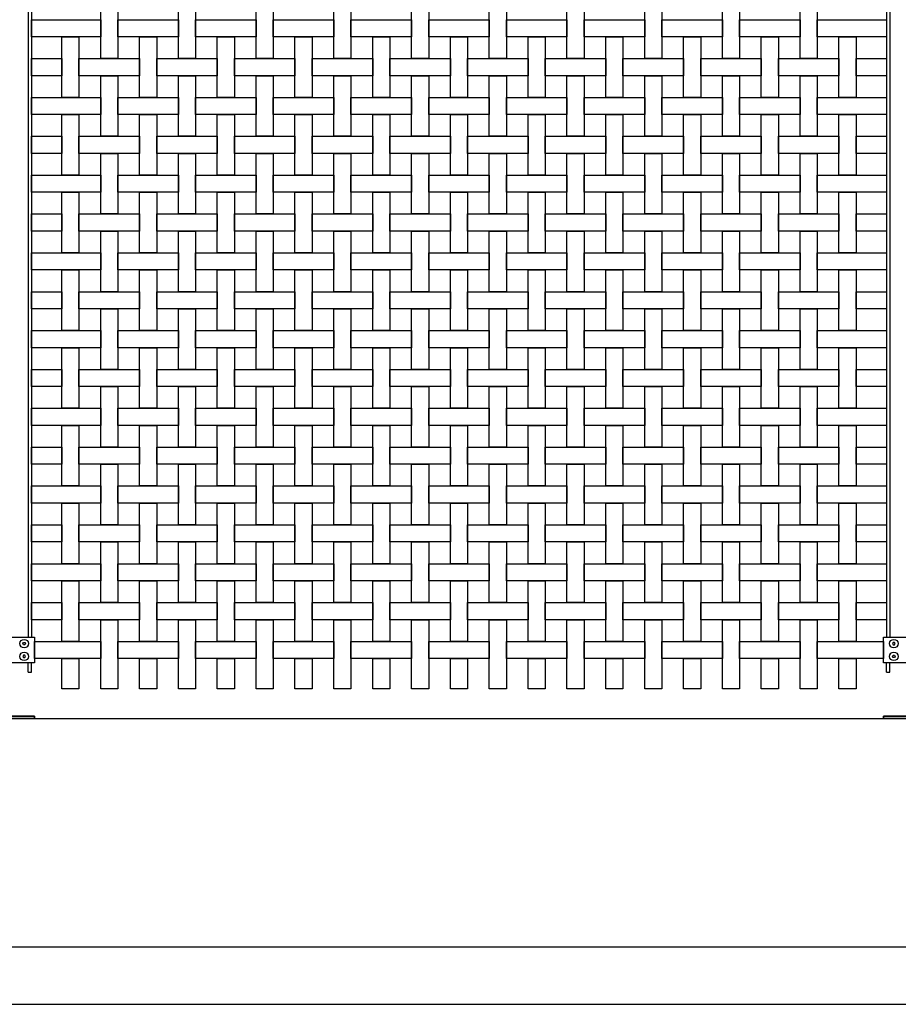
# Model space of a CAD drawing. Units: millimetres. Extents: x 222.7 to 239.1, y 154.4 to 164.4.
# Drawn here: x 230.6 to 232.2, y 156.1 to 157.8 of the extents above; entities that cross this region are included whole.
import ezdxf

# ---------------------------------------------------------------- set-up
doc = ezdxf.new("R2010")
doc.units = ezdxf.units.MM
doc.header["$LTSCALE"] = 0.005
for name, color, linetype in [('MALLA', 7, 'Continuous'), ('MURO', 6, 'Continuous'), ('poste', 8, 'Continuous')]:
    doc.layers.add(name, color=color, linetype=linetype)

msp = doc.modelspace()

# ---------------------------------------------------------------- linework, layer by layer
at = {"layer": 'MALLA'}
for points in [[(230.7744, 157.8823), (230.8044, 157.8823), (230.8044, 157.7763), (230.7744, 157.7763)], [(230.9104, 157.8823), (230.9404, 157.8823), (230.9404, 157.7763), (230.9104, 157.7763)], [(231.0464, 157.8823), (231.0764, 157.8823), (231.0764, 157.7763), (231.0464, 157.7763)], [(231.1824, 157.8823), (231.2124, 157.8823), (231.2124, 157.7763), (231.1824, 157.7763)], [(231.3184, 157.8823), (231.3484, 157.8823), (231.3484, 157.7763), (231.3184, 157.7763)], [(231.4544, 157.8823), (231.4844, 157.8823), (231.4844, 157.7763), (231.4544, 157.7763)], [(231.5904, 157.8823), (231.6204, 157.8823), (231.6204, 157.7763), (231.5904, 157.7763)], [(231.7264, 157.8823), (231.7564, 157.8823), (231.7564, 157.7763), (231.7264, 157.7763)], [(231.8624, 157.8823), (231.8924, 157.8823), (231.8924, 157.7763), (231.8624, 157.7763)], [(231.9984, 157.8823), (232.0284, 157.8823), (232.0284, 157.7763), (231.9984, 157.7763)], [(230.6534, 157.8443), (230.7744, 157.8443), (230.7744, 157.8143), (230.6534, 157.8143)], [(230.8044, 157.8443), (230.9104, 157.8443), (230.9104, 157.8143), (230.8044, 157.8143)], [(230.9404, 157.8443), (231.0464, 157.8443), (231.0464, 157.8143), (230.9404, 157.8143)], [(231.0764, 157.8443), (231.1824, 157.8443), (231.1824, 157.8143), (231.0764, 157.8143)], [(231.2124, 157.8443), (231.3184, 157.8443), (231.3184, 157.8143), (231.2124, 157.8143)], [(231.3484, 157.8443), (231.4544, 157.8443), (231.4544, 157.8143), (231.3484, 157.8143)], [(231.4844, 157.8443), (231.5904, 157.8443), (231.5904, 157.8143), (231.4844, 157.8143)], [(231.6204, 157.8443), (231.7264, 157.8443), (231.7264, 157.8143), (231.6204, 157.8143)], [(231.7564, 157.8443), (231.8624, 157.8443), (231.8624, 157.8143), (231.7564, 157.8143)], [(231.8924, 157.8443), (231.9984, 157.8443), (231.9984, 157.8143), (231.8924, 157.8143)], [(232.0284, 157.8443), (232.1494, 157.8443), (232.1494, 157.8143), (232.0284, 157.8143)], [(230.7064, 157.8143), (230.7364, 157.8143), (230.7364, 157.7083), (230.7064, 157.7083)], [(230.8424, 157.8143), (230.8724, 157.8143), (230.8724, 157.7083), (230.8424, 157.7083)], [(230.9784, 157.8143), (231.0084, 157.8143), (231.0084, 157.7083), (230.9784, 157.7083)], [(231.1144, 157.8143), (231.1444, 157.8143), (231.1444, 157.7083), (231.1144, 157.7083)], [(231.2504, 157.8143), (231.2804, 157.8143), (231.2804, 157.7083), (231.2504, 157.7083)], [(231.3864, 157.8143), (231.4164, 157.8143), (231.4164, 157.7083), (231.3864, 157.7083)], [(231.5224, 157.8143), (231.5524, 157.8143), (231.5524, 157.7083), (231.5224, 157.7083)], [(231.6584, 157.8143), (231.6884, 157.8143), (231.6884, 157.7083), (231.6584, 157.7083)], [(231.7944, 157.8143), (231.8244, 157.8143), (231.8244, 157.7083), (231.7944, 157.7083)], [(231.9304, 157.8143), (231.9604, 157.8143), (231.9604, 157.7083), (231.9304, 157.7083)], [(232.0664, 157.8143), (232.0964, 157.8143), (232.0964, 157.7083), (232.0664, 157.7083)], [(230.6534, 157.7763), (230.7064, 157.7763), (230.7064, 157.7463), (230.6534, 157.7463)], [(230.7364, 157.7763), (230.8424, 157.7763), (230.8424, 157.7463), (230.7364, 157.7463)], [(230.8724, 157.7763), (230.9784, 157.7763), (230.9784, 157.7463), (230.8724, 157.7463)], [(231.0084, 157.7763), (231.1144, 157.7763), (231.1144, 157.7463), (231.0084, 157.7463)], [(231.1444, 157.7763), (231.2504, 157.7763), (231.2504, 157.7463), (231.1444, 157.7463)], [(231.2804, 157.7763), (231.3864, 157.7763), (231.3864, 157.7463), (231.2804, 157.7463)], [(231.4164, 157.7763), (231.5224, 157.7763), (231.5224, 157.7463), (231.4164, 157.7463)], [(231.5524, 157.7763), (231.6584, 157.7763), (231.6584, 157.7463), (231.5524, 157.7463)], [(231.6884, 157.7763), (231.7944, 157.7763), (231.7944, 157.7463), (231.6884, 157.7463)], [(231.8244, 157.7763), (231.9304, 157.7763), (231.9304, 157.7463), (231.8244, 157.7463)], [(231.9604, 157.7763), (232.0664, 157.7763), (232.0664, 157.7463), (231.9604, 157.7463)], [(232.0964, 157.7763), (232.1494, 157.7763), (232.1494, 157.7463), (232.0964, 157.7463)], [(230.7744, 157.7463), (230.8044, 157.7463), (230.8044, 157.6403), (230.7744, 157.6403)], [(230.9104, 157.7463), (230.9404, 157.7463), (230.9404, 157.6403), (230.9104, 157.6403)], [(231.0464, 157.7463), (231.0764, 157.7463), (231.0764, 157.6403), (231.0464, 157.6403)], [(231.1824, 157.7463), (231.2124, 157.7463), (231.2124, 157.6403), (231.1824, 157.6403)], [(231.3184, 157.7463), (231.3484, 157.7463), (231.3484, 157.6403), (231.3184, 157.6403)], [(231.4544, 157.7463), (231.4844, 157.7463), (231.4844, 157.6403), (231.4544, 157.6403)], [(231.5904, 157.7463), (231.6204, 157.7463), (231.6204, 157.6403), (231.5904, 157.6403)], [(231.7264, 157.7463), (231.7564, 157.7463), (231.7564, 157.6403), (231.7264, 157.6403)], [(231.8624, 157.7463), (231.8924, 157.7463), (231.8924, 157.6403), (231.8624, 157.6403)], [(231.9984, 157.7463), (232.0284, 157.7463), (232.0284, 157.6403), (231.9984, 157.6403)], [(230.6534, 157.7083), (230.7744, 157.7083), (230.7744, 157.6783), (230.6534, 157.6783)], [(230.8044, 157.7083), (230.9104, 157.7083), (230.9104, 157.6783), (230.8044, 157.6783)], [(230.9404, 157.7083), (231.0464, 157.7083), (231.0464, 157.6783), (230.9404, 157.6783)], [(231.0764, 157.7083), (231.1824, 157.7083), (231.1824, 157.6783), (231.0764, 157.6783)], [(231.2124, 157.7083), (231.3184, 157.7083), (231.3184, 157.6783), (231.2124, 157.6783)], [(231.3484, 157.7083), (231.4544, 157.7083), (231.4544, 157.6783), (231.3484, 157.6783)], [(231.4844, 157.7083), (231.5904, 157.7083), (231.5904, 157.6783), (231.4844, 157.6783)], [(231.6204, 157.7083), (231.7264, 157.7083), (231.7264, 157.6783), (231.6204, 157.6783)], [(231.7564, 157.7083), (231.8624, 157.7083), (231.8624, 157.6783), (231.7564, 157.6783)], [(231.8924, 157.7083), (231.9984, 157.7083), (231.9984, 157.6783), (231.8924, 157.6783)], [(232.0284, 157.7083), (232.1494, 157.7083), (232.1494, 157.6783), (232.0284, 157.6783)], [(230.7064, 157.6783), (230.7364, 157.6783), (230.7364, 157.5723), (230.7064, 157.5723)], [(230.8424, 157.6783), (230.8724, 157.6783), (230.8724, 157.5723), (230.8424, 157.5723)], [(230.9784, 157.6783), (231.0084, 157.6783), (231.0084, 157.5723), (230.9784, 157.5723)], [(231.1144, 157.6783), (231.1444, 157.6783), (231.1444, 157.5723), (231.1144, 157.5723)], [(231.2504, 157.6783), (231.2804, 157.6783), (231.2804, 157.5723), (231.2504, 157.5723)], [(231.3864, 157.6783), (231.4164, 157.6783), (231.4164, 157.5723), (231.3864, 157.5723)], [(231.5224, 157.6783), (231.5524, 157.6783), (231.5524, 157.5723), (231.5224, 157.5723)], [(231.6584, 157.6783), (231.6884, 157.6783), (231.6884, 157.5723), (231.6584, 157.5723)], [(231.7944, 157.6783), (231.8244, 157.6783), (231.8244, 157.5723), (231.7944, 157.5723)], [(231.9304, 157.6783), (231.9604, 157.6783), (231.9604, 157.5723), (231.9304, 157.5723)], [(232.0664, 157.6783), (232.0964, 157.6783), (232.0964, 157.5723), (232.0664, 157.5723)], [(230.6534, 157.6403), (230.7064, 157.6403), (230.7064, 157.6103), (230.6534, 157.6103)], [(230.7364, 157.6403), (230.8424, 157.6403), (230.8424, 157.6103), (230.7364, 157.6103)], [(230.8724, 157.6403), (230.9784, 157.6403), (230.9784, 157.6103), (230.8724, 157.6103)], [(231.0084, 157.6403), (231.1144, 157.6403), (231.1144, 157.6103), (231.0084, 157.6103)], [(231.1444, 157.6403), (231.2504, 157.6403), (231.2504, 157.6103), (231.1444, 157.6103)], [(231.2804, 157.6403), (231.3864, 157.6403), (231.3864, 157.6103), (231.2804, 157.6103)], [(231.4164, 157.6403), (231.5224, 157.6403), (231.5224, 157.6103), (231.4164, 157.6103)], [(231.5524, 157.6403), (231.6584, 157.6403), (231.6584, 157.6103), (231.5524, 157.6103)], [(231.6884, 157.6403), (231.7944, 157.6403), (231.7944, 157.6103), (231.6884, 157.6103)], [(231.8244, 157.6403), (231.9304, 157.6403), (231.9304, 157.6103), (231.8244, 157.6103)], [(231.9604, 157.6403), (232.0664, 157.6403), (232.0664, 157.6103), (231.9604, 157.6103)], [(232.0964, 157.6403), (232.1494, 157.6403), (232.1494, 157.6103), (232.0964, 157.6103)], [(230.7744, 157.6103), (230.8044, 157.6103), (230.8044, 157.5043), (230.7744, 157.5043)], [(230.9104, 157.6103), (230.9404, 157.6103), (230.9404, 157.5043), (230.9104, 157.5043)], [(231.0464, 157.6103), (231.0764, 157.6103), (231.0764, 157.5043), (231.0464, 157.5043)], [(231.1824, 157.6103), (231.2124, 157.6103), (231.2124, 157.5043), (231.1824, 157.5043)], [(231.3184, 157.6103), (231.3484, 157.6103), (231.3484, 157.5043), (231.3184, 157.5043)], [(231.4544, 157.6103), (231.4844, 157.6103), (231.4844, 157.5043), (231.4544, 157.5043)], [(231.5904, 157.6103), (231.6204, 157.6103), (231.6204, 157.5043), (231.5904, 157.5043)], [(231.7264, 157.6103), (231.7564, 157.6103), (231.7564, 157.5043), (231.7264, 157.5043)], [(231.8624, 157.6103), (231.8924, 157.6103), (231.8924, 157.5043), (231.8624, 157.5043)], [(231.9984, 157.6103), (232.0284, 157.6103), (232.0284, 157.5043), (231.9984, 157.5043)], [(230.6534, 157.5723), (230.7744, 157.5723), (230.7744, 157.5423), (230.6534, 157.5423)], [(230.8044, 157.5723), (230.9104, 157.5723), (230.9104, 157.5423), (230.8044, 157.5423)], [(230.9404, 157.5723), (231.0464, 157.5723), (231.0464, 157.5423), (230.9404, 157.5423)], [(231.0764, 157.5723), (231.1824, 157.5723), (231.1824, 157.5423), (231.0764, 157.5423)], [(231.2124, 157.5723), (231.3184, 157.5723), (231.3184, 157.5423), (231.2124, 157.5423)], [(231.3484, 157.5723), (231.4544, 157.5723), (231.4544, 157.5423), (231.3484, 157.5423)], [(231.4844, 157.5723), (231.5904, 157.5723), (231.5904, 157.5423), (231.4844, 157.5423)], [(231.6204, 157.5723), (231.7264, 157.5723), (231.7264, 157.5423), (231.6204, 157.5423)], [(231.7564, 157.5723), (231.8624, 157.5723), (231.8624, 157.5423), (231.7564, 157.5423)], [(231.8924, 157.5723), (231.9984, 157.5723), (231.9984, 157.5423), (231.8924, 157.5423)], [(232.0284, 157.5723), (232.1494, 157.5723), (232.1494, 157.5423), (232.0284, 157.5423)], [(230.7064, 157.5423), (230.7364, 157.5423), (230.7364, 157.4363), (230.7064, 157.4363)], [(230.8424, 157.5423), (230.8724, 157.5423), (230.8724, 157.4363), (230.8424, 157.4363)], [(230.9784, 157.5423), (231.0084, 157.5423), (231.0084, 157.4363), (230.9784, 157.4363)], [(231.1144, 157.5423), (231.1444, 157.5423), (231.1444, 157.4363), (231.1144, 157.4363)], [(231.2504, 157.5423), (231.2804, 157.5423), (231.2804, 157.4363), (231.2504, 157.4363)], [(231.3864, 157.5423), (231.4164, 157.5423), (231.4164, 157.4363), (231.3864, 157.4363)], [(231.5224, 157.5423), (231.5524, 157.5423), (231.5524, 157.4363), (231.5224, 157.4363)], [(231.6584, 157.5423), (231.6884, 157.5423), (231.6884, 157.4363), (231.6584, 157.4363)], [(231.7944, 157.5423), (231.8244, 157.5423), (231.8244, 157.4363), (231.7944, 157.4363)], [(231.9304, 157.5423), (231.9604, 157.5423), (231.9604, 157.4363), (231.9304, 157.4363)], [(232.0664, 157.5423), (232.0964, 157.5423), (232.0964, 157.4363), (232.0664, 157.4363)], [(230.6534, 157.5043), (230.7064, 157.5043), (230.7064, 157.4743), (230.6534, 157.4743)], [(230.7364, 157.5043), (230.8424, 157.5043), (230.8424, 157.4743), (230.7364, 157.4743)], [(230.8724, 157.5043), (230.9784, 157.5043), (230.9784, 157.4743), (230.8724, 157.4743)], [(231.0084, 157.5043), (231.1144, 157.5043), (231.1144, 157.4743), (231.0084, 157.4743)], [(231.1444, 157.5043), (231.2504, 157.5043), (231.2504, 157.4743), (231.1444, 157.4743)], [(231.2804, 157.5043), (231.3864, 157.5043), (231.3864, 157.4743), (231.2804, 157.4743)], [(231.4164, 157.5043), (231.5224, 157.5043), (231.5224, 157.4743), (231.4164, 157.4743)], [(231.5524, 157.5043), (231.6584, 157.5043), (231.6584, 157.4743), (231.5524, 157.4743)], [(231.6884, 157.5043), (231.7944, 157.5043), (231.7944, 157.4743), (231.6884, 157.4743)], [(231.8244, 157.5043), (231.9304, 157.5043), (231.9304, 157.4743), (231.8244, 157.4743)], [(231.9604, 157.5043), (232.0664, 157.5043), (232.0664, 157.4743), (231.9604, 157.4743)], [(232.0964, 157.5043), (232.1494, 157.5043), (232.1494, 157.4743), (232.0964, 157.4743)], [(230.7744, 157.4743), (230.8044, 157.4743), (230.8044, 157.3683), (230.7744, 157.3683)], [(230.9104, 157.4743), (230.9404, 157.4743), (230.9404, 157.3683), (230.9104, 157.3683)], [(231.0464, 157.4743), (231.0764, 157.4743), (231.0764, 157.3683), (231.0464, 157.3683)], [(231.1824, 157.4743), (231.2124, 157.4743), (231.2124, 157.3683), (231.1824, 157.3683)], [(231.3184, 157.4743), (231.3484, 157.4743), (231.3484, 157.3683), (231.3184, 157.3683)], [(231.4544, 157.4743), (231.4844, 157.4743), (231.4844, 157.3683), (231.4544, 157.3683)], [(231.5904, 157.4743), (231.6204, 157.4743), (231.6204, 157.3683), (231.5904, 157.3683)], [(231.7264, 157.4743), (231.7564, 157.4743), (231.7564, 157.3683), (231.7264, 157.3683)], [(231.8624, 157.4743), (231.8924, 157.4743), (231.8924, 157.3683), (231.8624, 157.3683)], [(231.9984, 157.4743), (232.0284, 157.4743), (232.0284, 157.3683), (231.9984, 157.3683)], [(230.6534, 157.4363), (230.7744, 157.4363), (230.7744, 157.4063), (230.6534, 157.4063)], [(230.8044, 157.4363), (230.9104, 157.4363), (230.9104, 157.4063), (230.8044, 157.4063)], [(230.9404, 157.4363), (231.0464, 157.4363), (231.0464, 157.4063), (230.9404, 157.4063)], [(231.0764, 157.4363), (231.1824, 157.4363), (231.1824, 157.4063), (231.0764, 157.4063)], [(231.2124, 157.4363), (231.3184, 157.4363), (231.3184, 157.4063), (231.2124, 157.4063)], [(231.3484, 157.4363), (231.4544, 157.4363), (231.4544, 157.4063), (231.3484, 157.4063)], [(231.4844, 157.4363), (231.5904, 157.4363), (231.5904, 157.4063), (231.4844, 157.4063)], [(231.6204, 157.4363), (231.7264, 157.4363), (231.7264, 157.4063), (231.6204, 157.4063)], [(231.7564, 157.4363), (231.8624, 157.4363), (231.8624, 157.4063), (231.7564, 157.4063)], [(231.8924, 157.4363), (231.9984, 157.4363), (231.9984, 157.4063), (231.8924, 157.4063)], [(232.0284, 157.4363), (232.1494, 157.4363), (232.1494, 157.4063), (232.0284, 157.4063)], [(230.7064, 157.4063), (230.7364, 157.4063), (230.7364, 157.3003), (230.7064, 157.3003)], [(230.8424, 157.4063), (230.8724, 157.4063), (230.8724, 157.3003), (230.8424, 157.3003)], [(230.9784, 157.4063), (231.0084, 157.4063), (231.0084, 157.3003), (230.9784, 157.3003)], [(231.1144, 157.4063), (231.1444, 157.4063), (231.1444, 157.3003), (231.1144, 157.3003)], [(231.2504, 157.4063), (231.2804, 157.4063), (231.2804, 157.3003), (231.2504, 157.3003)], [(231.3864, 157.4063), (231.4164, 157.4063), (231.4164, 157.3003), (231.3864, 157.3003)], [(231.5224, 157.4063), (231.5524, 157.4063), (231.5524, 157.3003), (231.5224, 157.3003)], [(231.6584, 157.4063), (231.6884, 157.4063), (231.6884, 157.3003), (231.6584, 157.3003)], [(231.7944, 157.4063), (231.8244, 157.4063), (231.8244, 157.3003), (231.7944, 157.3003)], [(231.9304, 157.4063), (231.9604, 157.4063), (231.9604, 157.3003), (231.9304, 157.3003)], [(232.0664, 157.4063), (232.0964, 157.4063), (232.0964, 157.3003), (232.0664, 157.3003)], [(230.6534, 157.3683), (230.7064, 157.3683), (230.7064, 157.3383), (230.6534, 157.3383)], [(230.7364, 157.3683), (230.8424, 157.3683), (230.8424, 157.3383), (230.7364, 157.3383)], [(230.8724, 157.3683), (230.9784, 157.3683), (230.9784, 157.3383), (230.8724, 157.3383)], [(231.0084, 157.3683), (231.1144, 157.3683), (231.1144, 157.3383), (231.0084, 157.3383)], [(231.1444, 157.3683), (231.2504, 157.3683), (231.2504, 157.3383), (231.1444, 157.3383)], [(231.2804, 157.3683), (231.3864, 157.3683), (231.3864, 157.3383), (231.2804, 157.3383)], [(231.4164, 157.3683), (231.5224, 157.3683), (231.5224, 157.3383), (231.4164, 157.3383)], [(231.5524, 157.3683), (231.6584, 157.3683), (231.6584, 157.3383), (231.5524, 157.3383)], [(231.6884, 157.3683), (231.7944, 157.3683), (231.7944, 157.3383), (231.6884, 157.3383)], [(231.8244, 157.3683), (231.9304, 157.3683), (231.9304, 157.3383), (231.8244, 157.3383)], [(231.9604, 157.3683), (232.0664, 157.3683), (232.0664, 157.3383), (231.9604, 157.3383)], [(232.0964, 157.3683), (232.1494, 157.3683), (232.1494, 157.3383), (232.0964, 157.3383)], [(230.7744, 157.3383), (230.8044, 157.3383), (230.8044, 157.2323), (230.7744, 157.2323)], [(230.9104, 157.3383), (230.9404, 157.3383), (230.9404, 157.2323), (230.9104, 157.2323)], [(231.0464, 157.3383), (231.0764, 157.3383), (231.0764, 157.2323), (231.0464, 157.2323)], [(231.1824, 157.3383), (231.2124, 157.3383), (231.2124, 157.2323), (231.1824, 157.2323)], [(231.3184, 157.3383), (231.3484, 157.3383), (231.3484, 157.2323), (231.3184, 157.2323)], [(231.4544, 157.3383), (231.4844, 157.3383), (231.4844, 157.2323), (231.4544, 157.2323)], [(231.5904, 157.3383), (231.6204, 157.3383), (231.6204, 157.2323), (231.5904, 157.2323)], [(231.7264, 157.3383), (231.7564, 157.3383), (231.7564, 157.2323), (231.7264, 157.2323)], [(231.8624, 157.3383), (231.8924, 157.3383), (231.8924, 157.2323), (231.8624, 157.2323)], [(231.9984, 157.3383), (232.0284, 157.3383), (232.0284, 157.2323), (231.9984, 157.2323)], [(230.6534, 157.3003), (230.7744, 157.3003), (230.7744, 157.2703), (230.6534, 157.2703)], [(230.8044, 157.3003), (230.9104, 157.3003), (230.9104, 157.2703), (230.8044, 157.2703)], [(230.9404, 157.3003), (231.0464, 157.3003), (231.0464, 157.2703), (230.9404, 157.2703)], [(231.0764, 157.3003), (231.1824, 157.3003), (231.1824, 157.2703), (231.0764, 157.2703)], [(231.2124, 157.3003), (231.3184, 157.3003), (231.3184, 157.2703), (231.2124, 157.2703)], [(231.3484, 157.3003), (231.4544, 157.3003), (231.4544, 157.2703), (231.3484, 157.2703)], [(231.4844, 157.3003), (231.5904, 157.3003), (231.5904, 157.2703), (231.4844, 157.2703)], [(231.6204, 157.3003), (231.7264, 157.3003), (231.7264, 157.2703), (231.6204, 157.2703)], [(231.7564, 157.3003), (231.8624, 157.3003), (231.8624, 157.2703), (231.7564, 157.2703)], [(231.8924, 157.3003), (231.9984, 157.3003), (231.9984, 157.2703), (231.8924, 157.2703)], [(232.0284, 157.3003), (232.1494, 157.3003), (232.1494, 157.2703), (232.0284, 157.2703)], [(230.7064, 157.2703), (230.7364, 157.2703), (230.7364, 157.1643), (230.7064, 157.1643)], [(230.8424, 157.2703), (230.8724, 157.2703), (230.8724, 157.1643), (230.8424, 157.1643)], [(230.9784, 157.2703), (231.0084, 157.2703), (231.0084, 157.1643), (230.9784, 157.1643)], [(231.1144, 157.2703), (231.1444, 157.2703), (231.1444, 157.1643), (231.1144, 157.1643)], [(231.2504, 157.2703), (231.2804, 157.2703), (231.2804, 157.1643), (231.2504, 157.1643)], [(231.3864, 157.2703), (231.4164, 157.2703), (231.4164, 157.1643), (231.3864, 157.1643)], [(231.5224, 157.2703), (231.5524, 157.2703), (231.5524, 157.1643), (231.5224, 157.1643)], [(231.6584, 157.2703), (231.6884, 157.2703), (231.6884, 157.1643), (231.6584, 157.1643)], [(231.7944, 157.2703), (231.8244, 157.2703), (231.8244, 157.1643), (231.7944, 157.1643)], [(231.9304, 157.2703), (231.9604, 157.2703), (231.9604, 157.1643), (231.9304, 157.1643)], [(232.0664, 157.2703), (232.0964, 157.2703), (232.0964, 157.1643), (232.0664, 157.1643)], [(230.6534, 157.2323), (230.7064, 157.2323), (230.7064, 157.2023), (230.6534, 157.2023)], [(230.7364, 157.2323), (230.8424, 157.2323), (230.8424, 157.2023), (230.7364, 157.2023)], [(230.8724, 157.2323), (230.9784, 157.2323), (230.9784, 157.2023), (230.8724, 157.2023)], [(231.0084, 157.2323), (231.1144, 157.2323), (231.1144, 157.2023), (231.0084, 157.2023)], [(231.1444, 157.2323), (231.2504, 157.2323), (231.2504, 157.2023), (231.1444, 157.2023)], [(231.2804, 157.2323), (231.3864, 157.2323), (231.3864, 157.2023), (231.2804, 157.2023)], [(231.4164, 157.2323), (231.5224, 157.2323), (231.5224, 157.2023), (231.4164, 157.2023)], [(231.5524, 157.2323), (231.6584, 157.2323), (231.6584, 157.2023), (231.5524, 157.2023)], [(231.6884, 157.2323), (231.7944, 157.2323), (231.7944, 157.2023), (231.6884, 157.2023)], [(231.8244, 157.2323), (231.9304, 157.2323), (231.9304, 157.2023), (231.8244, 157.2023)], [(231.9604, 157.2323), (232.0664, 157.2323), (232.0664, 157.2023), (231.9604, 157.2023)], [(232.0964, 157.2323), (232.1494, 157.2323), (232.1494, 157.2023), (232.0964, 157.2023)], [(230.7744, 157.2023), (230.8044, 157.2023), (230.8044, 157.0963), (230.7744, 157.0963)], [(230.9104, 157.2023), (230.9404, 157.2023), (230.9404, 157.0963), (230.9104, 157.0963)], [(231.0464, 157.2023), (231.0764, 157.2023), (231.0764, 157.0963), (231.0464, 157.0963)], [(231.1824, 157.2023), (231.2124, 157.2023), (231.2124, 157.0963), (231.1824, 157.0963)], [(231.3184, 157.2023), (231.3484, 157.2023), (231.3484, 157.0963), (231.3184, 157.0963)], [(231.4544, 157.2023), (231.4844, 157.2023), (231.4844, 157.0963), (231.4544, 157.0963)], [(231.5904, 157.2023), (231.6204, 157.2023), (231.6204, 157.0963), (231.5904, 157.0963)], [(231.7264, 157.2023), (231.7564, 157.2023), (231.7564, 157.0963), (231.7264, 157.0963)], [(231.8624, 157.2023), (231.8924, 157.2023), (231.8924, 157.0963), (231.8624, 157.0963)], [(231.9984, 157.2023), (232.0284, 157.2023), (232.0284, 157.0963), (231.9984, 157.0963)], [(230.6534, 157.1643), (230.7744, 157.1643), (230.7744, 157.1343), (230.6534, 157.1343)], [(230.8044, 157.1643), (230.9104, 157.1643), (230.9104, 157.1343), (230.8044, 157.1343)], [(230.9404, 157.1643), (231.0464, 157.1643), (231.0464, 157.1343), (230.9404, 157.1343)], [(231.0764, 157.1643), (231.1824, 157.1643), (231.1824, 157.1343), (231.0764, 157.1343)], [(231.2124, 157.1643), (231.3184, 157.1643), (231.3184, 157.1343), (231.2124, 157.1343)], [(231.3484, 157.1643), (231.4544, 157.1643), (231.4544, 157.1343), (231.3484, 157.1343)], [(231.4844, 157.1643), (231.5904, 157.1643), (231.5904, 157.1343), (231.4844, 157.1343)], [(231.6204, 157.1643), (231.7264, 157.1643), (231.7264, 157.1343), (231.6204, 157.1343)], [(231.7564, 157.1643), (231.8624, 157.1643), (231.8624, 157.1343), (231.7564, 157.1343)], [(231.8924, 157.1643), (231.9984, 157.1643), (231.9984, 157.1343), (231.8924, 157.1343)], [(232.0284, 157.1643), (232.1494, 157.1643), (232.1494, 157.1343), (232.0284, 157.1343)], [(230.7064, 157.1343), (230.7364, 157.1343), (230.7364, 157.0283), (230.7064, 157.0283)], [(230.8424, 157.1343), (230.8724, 157.1343), (230.8724, 157.0283), (230.8424, 157.0283)], [(230.9784, 157.1343), (231.0084, 157.1343), (231.0084, 157.0283), (230.9784, 157.0283)], [(231.1144, 157.1343), (231.1444, 157.1343), (231.1444, 157.0283), (231.1144, 157.0283)], [(231.2504, 157.1343), (231.2804, 157.1343), (231.2804, 157.0283), (231.2504, 157.0283)], [(231.3864, 157.1343), (231.4164, 157.1343), (231.4164, 157.0283), (231.3864, 157.0283)], [(231.5224, 157.1343), (231.5524, 157.1343), (231.5524, 157.0283), (231.5224, 157.0283)], [(231.6584, 157.1343), (231.6884, 157.1343), (231.6884, 157.0283), (231.6584, 157.0283)], [(231.7944, 157.1343), (231.8244, 157.1343), (231.8244, 157.0283), (231.7944, 157.0283)], [(231.9304, 157.1343), (231.9604, 157.1343), (231.9604, 157.0283), (231.9304, 157.0283)], [(232.0664, 157.1343), (232.0964, 157.1343), (232.0964, 157.0283), (232.0664, 157.0283)], [(230.6534, 157.0963), (230.7064, 157.0963), (230.7064, 157.0663), (230.6534, 157.0663)], [(230.7364, 157.0963), (230.8424, 157.0963), (230.8424, 157.0663), (230.7364, 157.0663)], [(230.8724, 157.0963), (230.9784, 157.0963), (230.9784, 157.0663), (230.8724, 157.0663)], [(231.0084, 157.0963), (231.1144, 157.0963), (231.1144, 157.0663), (231.0084, 157.0663)], [(231.1444, 157.0963), (231.2504, 157.0963), (231.2504, 157.0663), (231.1444, 157.0663)], [(231.2804, 157.0963), (231.3864, 157.0963), (231.3864, 157.0663), (231.2804, 157.0663)], [(231.4164, 157.0963), (231.5224, 157.0963), (231.5224, 157.0663), (231.4164, 157.0663)], [(231.5524, 157.0963), (231.6584, 157.0963), (231.6584, 157.0663), (231.5524, 157.0663)], [(231.6884, 157.0963), (231.7944, 157.0963), (231.7944, 157.0663), (231.6884, 157.0663)], [(231.8244, 157.0963), (231.9304, 157.0963), (231.9304, 157.0663), (231.8244, 157.0663)], [(231.9604, 157.0963), (232.0664, 157.0963), (232.0664, 157.0663), (231.9604, 157.0663)], [(232.0964, 157.0963), (232.1494, 157.0963), (232.1494, 157.0663), (232.0964, 157.0663)], [(230.7744, 157.0663), (230.8044, 157.0663), (230.8044, 156.9603), (230.7744, 156.9603)], [(230.9104, 157.0663), (230.9404, 157.0663), (230.9404, 156.9603), (230.9104, 156.9603)], [(231.0464, 157.0663), (231.0764, 157.0663), (231.0764, 156.9603), (231.0464, 156.9603)], [(231.1824, 157.0663), (231.2124, 157.0663), (231.2124, 156.9603), (231.1824, 156.9603)], [(231.3184, 157.0663), (231.3484, 157.0663), (231.3484, 156.9603), (231.3184, 156.9603)], [(231.4544, 157.0663), (231.4844, 157.0663), (231.4844, 156.9603), (231.4544, 156.9603)], [(231.5904, 157.0663), (231.6204, 157.0663), (231.6204, 156.9603), (231.5904, 156.9603)], [(231.7264, 157.0663), (231.7564, 157.0663), (231.7564, 156.9603), (231.7264, 156.9603)], [(231.8624, 157.0663), (231.8924, 157.0663), (231.8924, 156.9603), (231.8624, 156.9603)], [(231.9984, 157.0663), (232.0284, 157.0663), (232.0284, 156.9603), (231.9984, 156.9603)], [(230.6534, 157.0283), (230.7744, 157.0283), (230.7744, 156.9983), (230.6534, 156.9983)], [(230.8044, 157.0283), (230.9104, 157.0283), (230.9104, 156.9983), (230.8044, 156.9983)], [(230.9404, 157.0283), (231.0464, 157.0283), (231.0464, 156.9983), (230.9404, 156.9983)], [(231.0764, 157.0283), (231.1824, 157.0283), (231.1824, 156.9983), (231.0764, 156.9983)], [(231.2124, 157.0283), (231.3184, 157.0283), (231.3184, 156.9983), (231.2124, 156.9983)], [(231.3484, 157.0283), (231.4544, 157.0283), (231.4544, 156.9983), (231.3484, 156.9983)], [(231.4844, 157.0283), (231.5904, 157.0283), (231.5904, 156.9983), (231.4844, 156.9983)], [(231.6204, 157.0283), (231.7264, 157.0283), (231.7264, 156.9983), (231.6204, 156.9983)], [(231.7564, 157.0283), (231.8624, 157.0283), (231.8624, 156.9983), (231.7564, 156.9983)], [(231.8924, 157.0283), (231.9984, 157.0283), (231.9984, 156.9983), (231.8924, 156.9983)], [(232.0284, 157.0283), (232.1494, 157.0283), (232.1494, 156.9983), (232.0284, 156.9983)], [(230.7064, 156.9983), (230.7364, 156.9983), (230.7364, 156.8923), (230.7064, 156.8923)], [(230.8424, 156.9983), (230.8724, 156.9983), (230.8724, 156.8923), (230.8424, 156.8923)], [(230.9784, 156.9983), (231.0084, 156.9983), (231.0084, 156.8923), (230.9784, 156.8923)], [(231.1144, 156.9983), (231.1444, 156.9983), (231.1444, 156.8923), (231.1144, 156.8923)], [(231.2504, 156.9983), (231.2804, 156.9983), (231.2804, 156.8923), (231.2504, 156.8923)], [(231.3864, 156.9983), (231.4164, 156.9983), (231.4164, 156.8923), (231.3864, 156.8923)], [(231.5224, 156.9983), (231.5524, 156.9983), (231.5524, 156.8923), (231.5224, 156.8923)], [(231.6584, 156.9983), (231.6884, 156.9983), (231.6884, 156.8923), (231.6584, 156.8923)], [(231.7944, 156.9983), (231.8244, 156.9983), (231.8244, 156.8923), (231.7944, 156.8923)], [(231.9304, 156.9983), (231.9604, 156.9983), (231.9604, 156.8923), (231.9304, 156.8923)], [(232.0664, 156.9983), (232.0964, 156.9983), (232.0964, 156.8923), (232.0664, 156.8923)], [(230.6534, 156.9603), (230.7064, 156.9603), (230.7064, 156.9303), (230.6534, 156.9303)], [(230.7364, 156.9603), (230.8424, 156.9603), (230.8424, 156.9303), (230.7364, 156.9303)], [(230.8724, 156.9603), (230.9784, 156.9603), (230.9784, 156.9303), (230.8724, 156.9303)], [(231.0084, 156.9603), (231.1144, 156.9603), (231.1144, 156.9303), (231.0084, 156.9303)], [(231.1444, 156.9603), (231.2504, 156.9603), (231.2504, 156.9303), (231.1444, 156.9303)], [(231.2804, 156.9603), (231.3864, 156.9603), (231.3864, 156.9303), (231.2804, 156.9303)], [(231.4164, 156.9603), (231.5224, 156.9603), (231.5224, 156.9303), (231.4164, 156.9303)], [(231.5524, 156.9603), (231.6584, 156.9603), (231.6584, 156.9303), (231.5524, 156.9303)], [(231.6884, 156.9603), (231.7944, 156.9603), (231.7944, 156.9303), (231.6884, 156.9303)], [(231.8244, 156.9603), (231.9304, 156.9603), (231.9304, 156.9303), (231.8244, 156.9303)], [(231.9604, 156.9603), (232.0664, 156.9603), (232.0664, 156.9303), (231.9604, 156.9303)], [(232.0964, 156.9603), (232.1494, 156.9603), (232.1494, 156.9303), (232.0964, 156.9303)], [(230.7744, 156.9303), (230.8044, 156.9303), (230.8044, 156.8243), (230.7744, 156.8243)], [(230.9104, 156.9303), (230.9404, 156.9303), (230.9404, 156.8243), (230.9104, 156.8243)], [(231.0464, 156.9303), (231.0764, 156.9303), (231.0764, 156.8243), (231.0464, 156.8243)], [(231.1824, 156.9303), (231.2124, 156.9303), (231.2124, 156.8243), (231.1824, 156.8243)], [(231.3184, 156.9303), (231.3484, 156.9303), (231.3484, 156.8243), (231.3184, 156.8243)], [(231.4544, 156.9303), (231.4844, 156.9303), (231.4844, 156.8243), (231.4544, 156.8243)], [(231.5904, 156.9303), (231.6204, 156.9303), (231.6204, 156.8243), (231.5904, 156.8243)], [(231.7264, 156.9303), (231.7564, 156.9303), (231.7564, 156.8243), (231.7264, 156.8243)], [(231.8624, 156.9303), (231.8924, 156.9303), (231.8924, 156.8243), (231.8624, 156.8243)], [(231.9984, 156.9303), (232.0284, 156.9303), (232.0284, 156.8243), (231.9984, 156.8243)], [(230.6534, 156.8923), (230.7744, 156.8923), (230.7744, 156.8623), (230.6534, 156.8623)], [(230.8044, 156.8923), (230.9104, 156.8923), (230.9104, 156.8623), (230.8044, 156.8623)], [(230.9404, 156.8923), (231.0464, 156.8923), (231.0464, 156.8623), (230.9404, 156.8623)], [(231.0764, 156.8923), (231.1824, 156.8923), (231.1824, 156.8623), (231.0764, 156.8623)], [(231.2124, 156.8923), (231.3184, 156.8923), (231.3184, 156.8623), (231.2124, 156.8623)], [(231.3484, 156.8923), (231.4544, 156.8923), (231.4544, 156.8623), (231.3484, 156.8623)], [(231.4844, 156.8923), (231.5904, 156.8923), (231.5904, 156.8623), (231.4844, 156.8623)], [(231.6204, 156.8923), (231.7264, 156.8923), (231.7264, 156.8623), (231.6204, 156.8623)], [(231.7564, 156.8923), (231.8624, 156.8923), (231.8624, 156.8623), (231.7564, 156.8623)], [(231.8924, 156.8923), (231.9984, 156.8923), (231.9984, 156.8623), (231.8924, 156.8623)], [(232.0284, 156.8923), (232.1494, 156.8923), (232.1494, 156.8623), (232.0284, 156.8623)], [(230.7064, 156.8623), (230.7364, 156.8623), (230.7364, 156.7563), (230.7064, 156.7563)], [(230.8424, 156.8623), (230.8724, 156.8623), (230.8724, 156.7563), (230.8424, 156.7563)], [(230.9784, 156.8623), (231.0084, 156.8623), (231.0084, 156.7563), (230.9784, 156.7563)], [(231.1144, 156.8623), (231.1444, 156.8623), (231.1444, 156.7563), (231.1144, 156.7563)], [(231.2504, 156.8623), (231.2804, 156.8623), (231.2804, 156.7563), (231.2504, 156.7563)], [(231.3864, 156.8623), (231.4164, 156.8623), (231.4164, 156.7563), (231.3864, 156.7563)], [(231.5224, 156.8623), (231.5524, 156.8623), (231.5524, 156.7563), (231.5224, 156.7563)], [(231.6584, 156.8623), (231.6884, 156.8623), (231.6884, 156.7563), (231.6584, 156.7563)], [(231.7944, 156.8623), (231.8244, 156.8623), (231.8244, 156.7563), (231.7944, 156.7563)], [(231.9304, 156.8623), (231.9604, 156.8623), (231.9604, 156.7563), (231.9304, 156.7563)], [(232.0664, 156.8623), (232.0964, 156.8623), (232.0964, 156.7563), (232.0664, 156.7563)], [(230.6534, 156.8243), (230.7064, 156.8243), (230.7064, 156.7943), (230.6534, 156.7943)], [(230.7364, 156.8243), (230.8424, 156.8243), (230.8424, 156.7943), (230.7364, 156.7943)], [(230.8724, 156.8243), (230.9784, 156.8243), (230.9784, 156.7943), (230.8724, 156.7943)], [(231.0084, 156.8243), (231.1144, 156.8243), (231.1144, 156.7943), (231.0084, 156.7943)], [(231.1444, 156.8243), (231.2504, 156.8243), (231.2504, 156.7943), (231.1444, 156.7943)], [(231.2804, 156.8243), (231.3864, 156.8243), (231.3864, 156.7943), (231.2804, 156.7943)], [(231.4164, 156.8243), (231.5224, 156.8243), (231.5224, 156.7943), (231.4164, 156.7943)], [(231.5524, 156.8243), (231.6584, 156.8243), (231.6584, 156.7943), (231.5524, 156.7943)], [(231.6884, 156.8243), (231.7944, 156.8243), (231.7944, 156.7943), (231.6884, 156.7943)], [(231.8244, 156.8243), (231.9304, 156.8243), (231.9304, 156.7943), (231.8244, 156.7943)], [(231.9604, 156.8243), (232.0664, 156.8243), (232.0664, 156.7943), (231.9604, 156.7943)], [(232.0964, 156.8243), (232.1494, 156.8243), (232.1494, 156.7943), (232.0964, 156.7943)], [(230.7744, 156.7943), (230.8044, 156.7943), (230.8044, 156.6733), (230.7744, 156.6733)], [(230.9104, 156.7943), (230.9404, 156.7943), (230.9404, 156.6733), (230.9104, 156.6733)], [(231.0464, 156.7943), (231.0764, 156.7943), (231.0764, 156.6733), (231.0464, 156.6733)], [(231.1824, 156.7943), (231.2124, 156.7943), (231.2124, 156.6733), (231.1824, 156.6733)], [(231.3184, 156.7943), (231.3484, 156.7943), (231.3484, 156.6733), (231.3184, 156.6733)], [(231.4544, 156.7943), (231.4844, 156.7943), (231.4844, 156.6733), (231.4544, 156.6733)], [(231.5904, 156.7943), (231.6204, 156.7943), (231.6204, 156.6733), (231.5904, 156.6733)], [(231.7264, 156.7943), (231.7564, 156.7943), (231.7564, 156.6733), (231.7264, 156.6733)], [(231.8624, 156.7943), (231.8924, 156.7943), (231.8924, 156.6733), (231.8624, 156.6733)], [(231.9984, 156.7943), (232.0284, 156.7943), (232.0284, 156.6733), (231.9984, 156.6733)], [(230.6584, 156.7563), (230.7744, 156.7563), (230.7744, 156.7263), (230.6584, 156.7263)], [(230.8044, 156.7563), (230.9104, 156.7563), (230.9104, 156.7263), (230.8044, 156.7263)], [(230.9404, 156.7563), (231.0464, 156.7563), (231.0464, 156.7263), (230.9404, 156.7263)], [(231.0764, 156.7563), (231.1824, 156.7563), (231.1824, 156.7263), (231.0764, 156.7263)], [(231.2124, 156.7563), (231.3184, 156.7563), (231.3184, 156.7263), (231.2124, 156.7263)], [(231.3484, 156.7563), (231.4544, 156.7563), (231.4544, 156.7263), (231.3484, 156.7263)], [(231.4844, 156.7563), (231.5904, 156.7563), (231.5904, 156.7263), (231.4844, 156.7263)], [(231.6204, 156.7563), (231.7264, 156.7563), (231.7264, 156.7263), (231.6204, 156.7263)], [(231.7564, 156.7563), (231.8624, 156.7563), (231.8624, 156.7263), (231.7564, 156.7263)], [(231.8924, 156.7563), (231.9984, 156.7563), (231.9984, 156.7263), (231.8924, 156.7263)], [(232.0284, 156.7563), (232.1444, 156.7563), (232.1444, 156.7263), (232.0284, 156.7263)], [(230.7064, 156.7263), (230.7364, 156.7263), (230.7364, 156.6733), (230.7064, 156.6733)], [(230.8424, 156.7263), (230.8724, 156.7263), (230.8724, 156.6733), (230.8424, 156.6733)], [(230.9784, 156.7263), (231.0084, 156.7263), (231.0084, 156.6733), (230.9784, 156.6733)], [(231.1144, 156.7263), (231.1444, 156.7263), (231.1444, 156.6733), (231.1144, 156.6733)], [(231.2504, 156.7263), (231.2804, 156.7263), (231.2804, 156.6733), (231.2504, 156.6733)], [(231.3864, 156.7263), (231.4164, 156.7263), (231.4164, 156.6733), (231.3864, 156.6733)], [(231.5224, 156.7263), (231.5524, 156.7263), (231.5524, 156.6733), (231.5224, 156.6733)], [(231.6584, 156.7263), (231.6884, 156.7263), (231.6884, 156.6733), (231.6584, 156.6733)], [(231.7944, 156.7263), (231.8244, 156.7263), (231.8244, 156.6733), (231.7944, 156.6733)], [(231.9304, 156.7263), (231.9604, 156.7263), (231.9604, 156.6733), (231.9304, 156.6733)], [(232.0664, 156.7263), (232.0964, 156.7263), (232.0964, 156.6733), (232.0664, 156.6733)]]:
    msp.add_lwpolyline(points, close=True, dxfattribs=at)
at = {"layer": 'MURO'}
for points in [[(224.3732, 156.6213), (235.3851, 156.6213)], [(238.4199, 156.2213), (222.6799, 156.2213)], [(222.6799, 156.1213), (239.066, 156.1213)], [(222.6799, 156.1213), (235.5379, 156.1213)]]:
    msp.add_lwpolyline(points, dxfattribs=at)
at = {"layer": 'poste'}
for p, q in [((230.6474, 158.5547), (230.6474, 156.7639)), ((230.6534, 158.5547), (230.6534, 156.7639)), ((232.1494, 158.5547), (232.1494, 156.7639)), ((232.1554, 158.5547), (232.1554, 156.7639)), ((230.6474, 156.7023), (230.6474, 156.7187)), ((230.6534, 156.7023), (230.6534, 156.7187)), ((232.1494, 156.7023), (232.1494, 156.7187)), ((232.1554, 156.7023), (232.1554, 156.7187)), ((230.6474, 156.7023), (230.6534, 156.7023)), ((232.1494, 156.7023), (232.1554, 156.7023))]:
    msp.add_line(p, q, dxfattribs=at)
for points in [[(230.5984, 156.7639), (230.6584, 156.7639), (230.6584, 156.7187), (230.5984, 156.7187)], [(232.1444, 156.7639), (232.2044, 156.7639), (232.2044, 156.7187), (232.1444, 156.7187)], [(230.6416, 156.7545), (230.6428, 156.7524), (230.6416, 156.7503), (230.6392, 156.7503), (230.638, 156.7524), (230.6392, 156.7545)], [(230.6416, 156.7545), (230.6428, 156.7524), (230.6416, 156.7503), (230.6392, 156.7503), (230.638, 156.7524), (230.6392, 156.7545)], [(232.1612, 156.7545), (232.16, 156.7524), (232.1612, 156.7503), (232.1636, 156.7503), (232.1648, 156.7524), (232.1636, 156.7545)], [(232.1612, 156.7545), (232.16, 156.7524), (232.1612, 156.7503), (232.1636, 156.7503), (232.1648, 156.7524), (232.1636, 156.7545)], [(230.6416, 156.7281), (230.6428, 156.7302), (230.6416, 156.7323), (230.6392, 156.7323), (230.638, 156.7302), (230.6392, 156.7281)], [(230.6416, 156.7281), (230.6428, 156.7302), (230.6416, 156.7323), (230.6392, 156.7323), (230.638, 156.7302), (230.6392, 156.7281)], [(232.1612, 156.7281), (232.16, 156.7302), (232.1612, 156.7323), (232.1636, 156.7323), (232.1648, 156.7302), (232.1636, 156.7281)], [(232.1612, 156.7281), (232.16, 156.7302), (232.1612, 156.7323), (232.1636, 156.7323), (232.1648, 156.7302), (232.1636, 156.7281)], [(230.5984, 156.6213), (230.6584, 156.6213), (230.6584, 156.6253), (230.5984, 156.6253)], [(230.6584, 156.6213), (230.5984, 156.6213), (230.5984, 156.6253), (230.6584, 156.6253)], [(232.1444, 156.6213), (232.2044, 156.6213), (232.2044, 156.6253), (232.1444, 156.6253)], [(232.2044, 156.6213), (232.1444, 156.6213), (232.1444, 156.6253), (232.2044, 156.6253)]]:
    msp.add_lwpolyline(points, close=True, dxfattribs=at)
for centre in [(230.6404, 156.7524), (230.6404, 156.7524), (232.1624, 156.7524), (232.1624, 156.7524), (230.6404, 156.7302), (230.6404, 156.7302), (232.1624, 156.7302), (232.1624, 156.7302)]:
    msp.add_circle(centre, 0.0075, dxfattribs=at)

doc.saveas('drawing.dxf')
